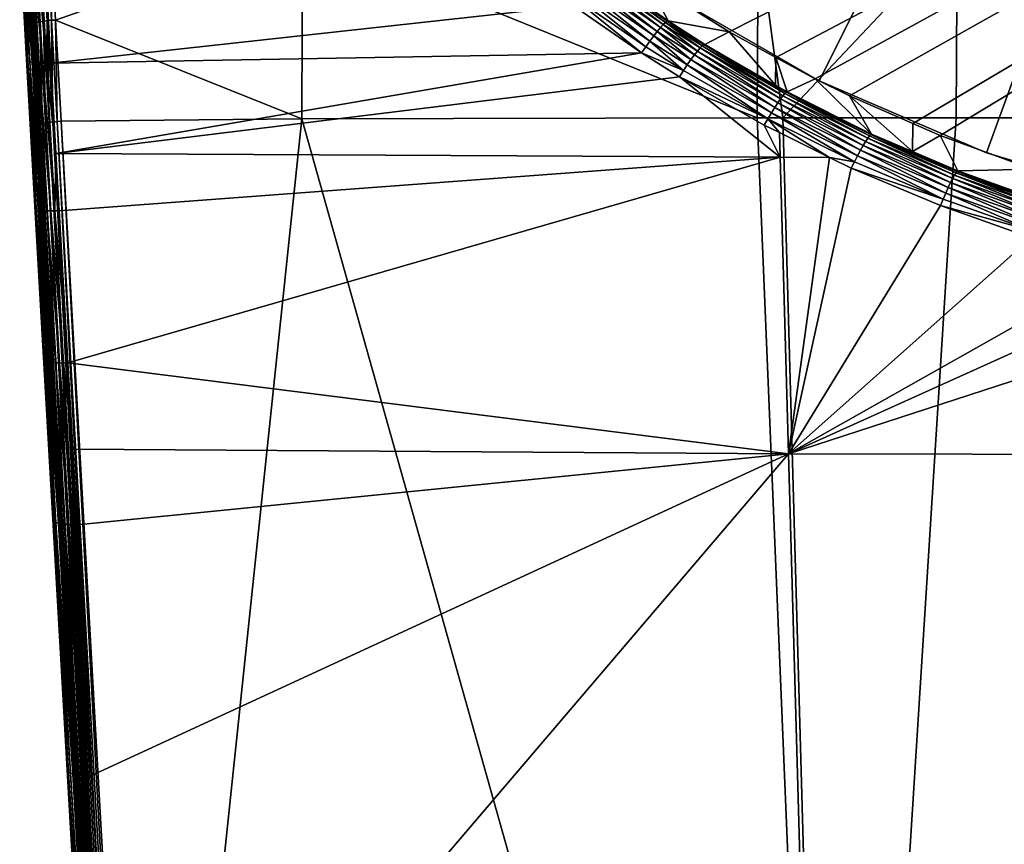
# Model space of a CAD drawing. Extents: x -245 to 25, y -233 to 40.
# Drawn here: x -244 to -228, y -35 to -21 of the extents above; entities that cross this region are included whole.
import ezdxf

# ---------------------------------------------------------------- set-up
doc = ezdxf.new("R2010")
doc.units = 0
doc.layers.add('L8', color=7, linetype='CONTINUOUS')
doc.layers.add('L9', color=7, linetype='CONTINUOUS')

msp = doc.modelspace()

# ---------------------------------------------------------------- linework, layer by layer
at = {"layer": 'L8', "color": 7}
for points in [[(-233.9736, -20.72787, 65.8), (-195.1304, -2.55445, 65.8), (-232.6555, -21.56025, 65.8)], [(-232.6555, -21.56025, 65.8), (-195.1304, -2.55445, 65.8), (-231.9065, -21.97011, 65.8)], [(-195.1304, -2.55445, 65.8), (-231.2833, -22.31117, 65.8), (-231.9065, -21.97011, 65.8)], [(-195.1304, -2.55445, 65.8), (-230.7348, -22.58094, 65.8), (-231.2833, -22.31117, 65.8)], [(-229.723, -23.02443, 65.8), (-230.7348, -22.58094, 65.8), (-195.1304, -2.55445, 65.8)], [(-195.1304, -2.55445, 65.8), (-229.289, -23.21466, 65.8), (-229.723, -23.02443, 65.8)], [(-195.1304, -2.55445, 65.8), (-227.8172, -23.75149, 65.8), (-229.289, -23.21466, 65.8)], [(-243.8533, -19.79573, 90.69241), (-243.7637, -21.43272, 90.90689), (-243.8243, -19.78796, 90.75366)], [(-243.8243, -19.78796, 90.75366), (-243.7348, -21.42134, 90.96777), (-243.7854, -19.78024, 90.80907)], [(-243.8243, -19.78796, 90.75366), (-243.7637, -21.43272, 90.90689), (-243.7348, -21.42134, 90.96777)], [(-243.7854, -19.78024, 90.80907), (-243.6959, -21.41034, 91.02281), (-243.7375, -19.77279, 90.85703)], [(-243.7854, -19.78024, 90.80907), (-243.7348, -21.42134, 90.96777), (-243.6959, -21.41034, 91.02281)], [(-243.7375, -19.77279, 90.85703), (-243.648, -21.40005, 91.07042), (-243.6821, -19.76583, 90.89615)], [(-243.7375, -19.77279, 90.85703), (-243.6959, -21.41034, 91.02281), (-243.648, -21.40005, 91.07042)], [(-243.6821, -19.76583, 90.89615), (-243.5925, -21.39075, 91.10921), (-243.6208, -19.75955, 90.92528)], [(-243.6821, -19.76583, 90.89615), (-243.648, -21.40005, 91.07042), (-243.5925, -21.39075, 91.10921)], [(-243.6208, -19.75955, 90.92528), (-243.5311, -21.38272, 91.13804), (-243.5553, -19.75415, 90.9436)], [(-243.6208, -19.75955, 90.92528), (-243.5925, -21.39075, 91.10921), (-243.5311, -21.38272, 91.13804)], [(-243.5553, -19.75415, 90.9436), (-243.5311, -21.38272, 91.13804), (-243.4656, -21.3762, 91.15608)], [(-243.5553, -19.75415, 90.9436), (-243.4656, -21.3762, 91.15608), (-243.4747, -19.98257, 90.98101)], [(-243.9708, -20.02997, 84.58914), (-243.788, -21.45528, 90.77487), (-243.8779, -19.81051, 90.55961)], [(-243.8779, -19.81051, 90.55961), (-243.788, -21.45528, 90.77487), (-243.8713, -19.80332, 90.62709)], [(-243.8713, -19.80332, 90.62709), (-243.7815, -21.44414, 90.84196), (-243.8533, -19.79573, 90.69241)], [(-243.8713, -19.80332, 90.62709), (-243.788, -21.45528, 90.77487), (-243.7815, -21.44414, 90.84196)], [(-243.8533, -19.79573, 90.69241), (-243.7815, -21.44414, 90.84196), (-243.7637, -21.43272, 90.90689)], [(-243.8613, -21.99906, 84.94677), (-243.788, -21.45528, 90.77487), (-243.9708, -20.02997, 84.58914)], [(-243.9708, -20.02997, 84.58914), (-243.9655, -20.04034, 84.52131), (-243.8559, -22.0125, 84.87959)], [(-243.9708, -20.02997, 84.58914), (-243.8559, -22.0125, 84.87959), (-243.8613, -21.99906, 84.94677)], [(-243.9655, -20.04034, 84.52131), (-243.9485, -20.04978, 84.45528), (-243.8388, -22.02492, 84.81421)], [(-243.9655, -20.04034, 84.52131), (-243.8388, -22.02492, 84.81421), (-243.8559, -22.0125, 84.87959)], [(-243.9485, -20.04978, 84.45528), (-243.9204, -20.05801, 84.39301), (-243.8106, -22.03595, 84.75251)], [(-243.9485, -20.04978, 84.45528), (-243.8106, -22.03595, 84.75251), (-243.8388, -22.02492, 84.81421)], [(-243.9204, -20.05801, 84.39301), (-243.882, -20.0648, 84.33633), (-243.7722, -22.04529, 84.69635)], [(-243.9204, -20.05801, 84.39301), (-243.7722, -22.04529, 84.69635), (-243.8106, -22.03595, 84.75251)], [(-243.882, -20.0648, 84.33633), (-243.8343, -20.06993, 84.28694), (-243.7245, -22.05264, 84.64738)], [(-243.882, -20.0648, 84.33633), (-243.7245, -22.05264, 84.64738), (-243.7722, -22.04529, 84.69635)], [(-243.8343, -20.06993, 84.28694), (-243.7789, -20.07326, 84.24628), (-243.6692, -22.05779, 84.60703)], [(-243.8343, -20.06993, 84.28694), (-243.6692, -22.05779, 84.60703), (-243.7245, -22.05264, 84.64738)], [(-243.7789, -20.07326, 84.24628), (-243.7173, -20.0747, 84.21557), (-243.6076, -22.06059, 84.5765)], [(-243.7789, -20.07326, 84.24628), (-243.6076, -22.06059, 84.5765), (-243.6692, -22.05779, 84.60703)], [(-243.7173, -20.0747, 84.21557), (-243.6514, -20.07418, 84.1957), (-243.5419, -22.06096, 84.5567)], [(-243.7173, -20.0747, 84.21557), (-243.5419, -22.06096, 84.5567), (-243.6076, -22.06059, 84.5765)], [(-243.6514, -20.07418, 84.1957), (-243.5257, -21.11513, 84.37678), (-243.5419, -22.06096, 84.5567)], [(-239.459, -19.98391, 91.06151), (-243.4747, -19.98257, 90.98101), (-243.3978, -21.37138, 91.16279)], [(-243.4747, -19.98257, 90.98101), (-243.4656, -21.3762, 91.15608), (-243.3978, -21.37138, 91.16279)], [(-243.3978, -21.37138, 91.16279), (-239.4717, -22.94565, 91.54563), (-239.459, -19.98391, 91.06151)], [(-239.459, -19.98391, 91.06151), (-239.4717, -22.94565, 91.54563), (-232.207, -22.92986, 91.65897)], [(-239.459, -19.98391, 91.06151), (-232.207, -22.92986, 91.65897), (-232.1901, -19.98135, 91.18056)], [(-232.1901, -19.98135, 91.18056), (-232.207, -22.92986, 91.65897), (-231.7953, -22.9298, 91.6634)], [(-232.1901, -19.98135, 91.18056), (-231.7953, -22.9298, 91.6634), (-229.017, -19.98181, 91.21598)], [(-229.017, -19.98181, 91.21598), (-231.7953, -22.9298, 91.6634), (-229.0306, -22.92942, 91.69311)], [(-229.017, -19.98181, 91.21598), (-229.0306, -22.92942, 91.69311), (-220.0011, -22.93054, 91.73474)], [(-220.0011, -22.93054, 91.73474), (-220.0011, -19.98317, 91.25904), (-229.017, -19.98181, 91.21598)], [(-233.7489, -21.4911, 83.97564), (-235.0059, -20.61127, 83.83226), (-234.9585, -20.56411, 83.72781)], [(-234.9585, -20.56411, 83.72781), (-234.9207, -20.53108, 83.61444), (-233.7053, -21.44275, 83.87234)], [(-234.9585, -20.56411, 83.72781), (-233.7053, -21.44275, 83.87234), (-233.7489, -21.4911, 83.97564)], [(-234.9207, -20.53108, 83.61444), (-234.8933, -20.51295, 83.49486), (-233.6701, -21.40868, 83.7605)], [(-234.9207, -20.53108, 83.61444), (-233.6701, -21.40868, 83.7605), (-233.7053, -21.44275, 83.87234)], [(-233.6441, -21.38967, 83.64272), (-233.6701, -21.40868, 83.7605), (-234.8933, -20.51295, 83.49486)], [(-233.6441, -21.38967, 83.64272), (-234.8933, -20.51295, 83.49486), (-233.9739, -21.14357, 83.48027)], [(-235.1244, -20.74309, 84.00465), (-235.0616, -20.67141, 83.92528), (-233.857, -21.62579, 84.14724)], [(-235.0616, -20.67141, 83.92528), (-235.0059, -20.61127, 83.83226), (-233.7998, -21.55259, 84.06799)], [(-235.0616, -20.67141, 83.92528), (-233.7998, -21.55259, 84.06799), (-233.857, -21.62579, 84.14724)], [(-233.7489, -21.4911, 83.97564), (-233.7998, -21.55259, 84.06799), (-235.0059, -20.61127, 83.83226)], [(-233.9739, -21.14357, 83.48027), (-233.9736, -20.72787, 65.8), (-233.628, -21.38617, 83.52175)], [(-233.628, -21.38617, 83.52175), (-233.9736, -20.72787, 65.8), (-232.6555, -21.56025, 65.8)], [(-235.2649, -20.91395, 84.11512), (-235.1927, -20.82459, 84.06843), (-233.9845, -21.80029, 84.25939)], [(-235.1927, -20.82459, 84.06843), (-235.1244, -20.74309, 84.00465), (-233.9191, -21.70901, 84.21154)], [(-235.1927, -20.82459, 84.06843), (-233.9191, -21.70901, 84.21154), (-233.9845, -21.80029, 84.25939)], [(-235.1244, -20.74309, 84.00465), (-233.857, -21.62579, 84.14724), (-233.9191, -21.70901, 84.21154)], [(-235.1385, -21.14756, 84.16636), (-235.2649, -20.91395, 84.11512), (-234.0519, -21.89751, 84.28968)], [(-235.2649, -20.91395, 84.11512), (-233.9845, -21.80029, 84.25939), (-234.0519, -21.89751, 84.28968)], [(-243.5419, -22.06096, 84.5567), (-243.5257, -21.11513, 84.37678), (-243.4737, -22.05888, 84.5482)], [(-235.1385, -21.14756, 84.16636), (-243.4737, -22.05888, 84.5482), (-243.5257, -21.11513, 84.37678)], [(-234.0519, -21.89751, 84.28968), (-243.4737, -22.05888, 84.5482), (-235.1385, -21.14756, 84.16636)], [(-233.628, -21.38617, 83.52175), (-233.6441, -21.38967, 83.64272), (-233.9739, -21.14357, 83.48027)], [(-243.8613, -21.99906, 84.94677), (-243.6968, -23.09017, 91.0871), (-243.788, -21.45528, 90.77487)], [(-243.6968, -23.09017, 91.0871), (-243.7815, -21.44414, 90.84196), (-243.788, -21.45528, 90.77487)], [(-243.6906, -23.07509, 91.15357), (-243.7637, -21.43272, 90.90689), (-243.7815, -21.44414, 90.84196)], [(-243.6906, -23.07509, 91.15357), (-243.7815, -21.44414, 90.84196), (-243.6968, -23.09017, 91.0871)], [(-243.6728, -23.05984, 91.21789), (-243.7348, -21.42134, 90.96777), (-243.7637, -21.43272, 90.90689)], [(-243.6728, -23.05984, 91.21789), (-243.7637, -21.43272, 90.90689), (-243.6906, -23.07509, 91.15357)], [(-243.6441, -23.04487, 91.27818), (-243.6959, -21.41034, 91.02281), (-243.7348, -21.42134, 90.96777)], [(-243.6441, -23.04487, 91.27818), (-243.7348, -21.42134, 90.96777), (-243.6728, -23.05984, 91.21789)], [(-243.6052, -23.03061, 91.33267), (-243.648, -21.40005, 91.07042), (-243.6959, -21.41034, 91.02281)], [(-243.6052, -23.03061, 91.33267), (-243.6959, -21.41034, 91.02281), (-243.6441, -23.04487, 91.27818)], [(-243.5573, -23.01748, 91.37976), (-243.5925, -21.39075, 91.10921), (-243.648, -21.40005, 91.07042)], [(-243.5573, -23.01748, 91.37976), (-243.648, -21.40005, 91.07042), (-243.6052, -23.03061, 91.33267)], [(-243.5018, -23.00586, 91.41808), (-243.5311, -21.38272, 91.13804), (-243.5925, -21.39075, 91.10921)], [(-243.5018, -23.00586, 91.41808), (-243.5925, -21.39075, 91.10921), (-243.5573, -23.01748, 91.37976)], [(-243.4403, -22.9961, 91.4465), (-243.4656, -21.3762, 91.15608), (-243.5311, -21.38272, 91.13804)], [(-243.4403, -22.9961, 91.4465), (-243.5311, -21.38272, 91.13804), (-243.5018, -23.00586, 91.41808)], [(-243.3746, -22.98849, 91.4642), (-243.3978, -21.37138, 91.16279), (-243.4656, -21.3762, 91.15608)], [(-243.3746, -22.98849, 91.4642), (-243.4656, -21.3762, 91.15608), (-243.4403, -22.9961, 91.4465)], [(-243.3978, -21.37138, 91.16279), (-243.3067, -22.98323, 91.47065), (-239.4717, -22.94565, 91.54563)], [(-243.3067, -22.98323, 91.47065), (-243.3978, -21.37138, 91.16279), (-243.3746, -22.98849, 91.4642)], [(-233.208, -21.92859, 84.13392), (-233.7998, -21.55259, 84.06799), (-233.7489, -21.4911, 83.97564)], [(-233.7489, -21.4911, 83.97564), (-233.7053, -21.44275, 83.87234), (-233.1592, -21.86646, 84.04186)], [(-233.7489, -21.4911, 83.97564), (-233.1592, -21.86646, 84.04186), (-233.208, -21.92859, 84.13392)], [(-233.7053, -21.44275, 83.87234), (-233.6701, -21.40868, 83.7605), (-233.1174, -21.81754, 83.93904)], [(-233.7053, -21.44275, 83.87234), (-233.1174, -21.81754, 83.93904), (-233.1592, -21.86646, 84.04186)], [(-233.0836, -21.78294, 83.82784), (-233.6701, -21.40868, 83.7605), (-233.6441, -21.38967, 83.64272)], [(-233.0836, -21.78294, 83.82784), (-233.1174, -21.81754, 83.93904), (-233.6701, -21.40868, 83.7605)], [(-233.0424, -21.75954, 83.59063), (-233.6441, -21.38967, 83.64272), (-233.628, -21.38617, 83.52175)], [(-233.0584, -21.76346, 83.7108), (-233.0836, -21.78294, 83.82784), (-233.6441, -21.38967, 83.64272)], [(-233.0424, -21.75954, 83.59063), (-233.0584, -21.76346, 83.7108), (-233.6441, -21.38967, 83.64272)], [(-233.628, -21.38617, 83.52175), (-232.6555, -21.56025, 65.8), (-233.0424, -21.75954, 83.59063)], [(-233.9191, -21.70901, 84.21154), (-233.857, -21.62579, 84.14724), (-233.3217, -22.08645, 84.27761)], [(-233.857, -21.62579, 84.14724), (-233.7998, -21.55259, 84.06799), (-233.2626, -22.00248, 84.21311)], [(-233.857, -21.62579, 84.14724), (-233.2626, -22.00248, 84.21311), (-233.3217, -22.08645, 84.27761)], [(-233.208, -21.92859, 84.13392), (-233.2626, -22.00248, 84.21311), (-233.7998, -21.55259, 84.06799)], [(-233.0424, -21.75954, 83.59063), (-232.6555, -21.56025, 65.8), (-231.9152, -22.41044, 83.71805)], [(-231.9152, -22.41044, 83.71805), (-232.6555, -21.56025, 65.8), (-231.9065, -21.97011, 65.8)], [(-234.0519, -21.89751, 84.28968), (-233.9845, -21.80029, 84.25939), (-233.3841, -22.17856, 84.32595)], [(-233.9845, -21.80029, 84.25939), (-233.9191, -21.70901, 84.21154), (-233.3841, -22.17856, 84.32595)], [(-233.9191, -21.70901, 84.21154), (-233.3217, -22.08645, 84.27761), (-233.3841, -22.17856, 84.32595)], [(-233.1592, -21.86646, 84.04186), (-233.1174, -21.81754, 83.93904), (-231.8349, -22.63018, 84.18518)], [(-231.7972, -22.57995, 84.08332), (-233.1174, -21.81754, 83.93904), (-233.0836, -21.78294, 83.82784)], [(-231.7972, -22.57995, 84.08332), (-231.8349, -22.63018, 84.18518), (-233.1174, -21.81754, 83.93904)], [(-231.7664, -22.54412, 83.97338), (-233.0836, -21.78294, 83.82784), (-233.0584, -21.76346, 83.7108)], [(-231.7664, -22.54412, 83.97338), (-231.7972, -22.57995, 84.08332), (-233.0836, -21.78294, 83.82784)], [(-231.7431, -22.5235, 83.85781), (-233.0584, -21.76346, 83.7108), (-233.0424, -21.75954, 83.59063)], [(-231.7431, -22.5235, 83.85781), (-231.7664, -22.54412, 83.97338), (-233.0584, -21.76346, 83.7108)], [(-233.0424, -21.75954, 83.59063), (-231.9152, -22.41044, 83.71805), (-231.7431, -22.5235, 83.85781)], [(-234.0519, -21.89751, 84.28968), (-243.393, -23.50032, 84.87628), (-243.4737, -22.05888, 84.5482)], [(-233.4483, -22.27669, 84.35699), (-243.393, -23.50032, 84.87628), (-234.0519, -21.89751, 84.28968)], [(-234.0519, -21.89751, 84.28968), (-233.3841, -22.17856, 84.32595), (-233.4483, -22.27669, 84.35699)], [(-231.9276, -22.76907, 84.35574), (-233.2626, -22.00248, 84.21311), (-233.208, -21.92859, 84.13392)], [(-233.208, -21.92859, 84.13392), (-233.1592, -21.86646, 84.04186), (-231.8787, -22.6937, 84.27666)], [(-233.208, -21.92859, 84.13392), (-231.8787, -22.6937, 84.27666), (-231.9276, -22.76907, 84.35574)], [(-233.1592, -21.86646, 84.04186), (-231.8349, -22.63018, 84.18518), (-231.8787, -22.6937, 84.27666)], [(-231.9152, -22.41044, 83.71805), (-231.9065, -21.97011, 65.8), (-231.728, -22.51856, 83.73921)], [(-231.728, -22.51856, 83.73921), (-231.9065, -21.97011, 65.8), (-231.2833, -22.31117, 65.8)], [(-243.7294, -24.33859, 85.47924), (-243.6968, -23.09017, 91.0871), (-243.8613, -21.99906, 84.94677)], [(-243.8613, -21.99906, 84.94677), (-243.8559, -22.0125, 84.87959), (-243.7238, -24.35478, 85.4128)], [(-243.8613, -21.99906, 84.94677), (-243.7238, -24.35478, 85.4128), (-243.7294, -24.33859, 85.47924)], [(-243.8559, -22.0125, 84.87959), (-243.8388, -22.02492, 84.81421), (-243.7067, -24.36987, 85.34811)], [(-243.8559, -22.0125, 84.87959), (-243.7067, -24.36987, 85.34811), (-243.7238, -24.35478, 85.4128)], [(-243.8388, -22.02492, 84.81421), (-243.8106, -22.03595, 84.75251), (-243.6784, -24.38343, 85.28706)], [(-243.8388, -22.02492, 84.81421), (-243.6784, -24.38343, 85.28706), (-243.7067, -24.36987, 85.34811)], [(-243.8106, -22.03595, 84.75251), (-243.7722, -22.04529, 84.69635), (-243.6399, -24.39505, 85.23148)], [(-243.8106, -22.03595, 84.75251), (-243.6399, -24.39505, 85.23148), (-243.6784, -24.38343, 85.28706)], [(-243.7722, -22.04529, 84.69635), (-243.7245, -22.05264, 84.64738), (-243.5923, -24.4044, 85.18297)], [(-243.7722, -22.04529, 84.69635), (-243.5923, -24.4044, 85.18297), (-243.6399, -24.39505, 85.23148)], [(-243.7245, -22.05264, 84.64738), (-243.6692, -22.05779, 84.60703), (-243.537, -24.41119, 85.14298)], [(-243.7245, -22.05264, 84.64738), (-243.537, -24.41119, 85.14298), (-243.5923, -24.4044, 85.18297)], [(-243.6692, -22.05779, 84.60703), (-243.6076, -22.06059, 84.5765), (-243.4755, -24.41524, 85.11267)], [(-243.6692, -22.05779, 84.60703), (-243.4755, -24.41524, 85.11267), (-243.537, -24.41119, 85.14298)], [(-243.6076, -22.06059, 84.5765), (-243.5419, -22.06096, 84.5567), (-243.4098, -24.41641, 85.09295)], [(-243.6076, -22.06059, 84.5765), (-243.4098, -24.41641, 85.09295), (-243.4755, -24.41524, 85.11267)], [(-243.5419, -22.06096, 84.5567), (-243.4737, -22.05888, 84.5482), (-243.393, -23.50032, 84.87628)], [(-243.393, -23.50032, 84.87628), (-243.4098, -24.41641, 85.09295), (-243.5419, -22.06096, 84.5567)], [(-233.3841, -22.17856, 84.32595), (-233.3217, -22.08645, 84.27761), (-232.036, -22.94844, 84.4699)], [(-233.3217, -22.08645, 84.27761), (-233.2626, -22.00248, 84.21311), (-231.9804, -22.85462, 84.42064)], [(-233.3217, -22.08645, 84.27761), (-231.9804, -22.85462, 84.42064), (-232.036, -22.94844, 84.4699)], [(-231.9276, -22.76907, 84.35574), (-231.9804, -22.85462, 84.42064), (-233.2626, -22.00248, 84.21311)], [(-233.4483, -22.27669, 84.35699), (-231.84, -23.56016, 84.61594), (-243.393, -23.50032, 84.87628)], [(-233.4483, -22.27669, 84.35699), (-233.3841, -22.17856, 84.32595), (-232.036, -22.94844, 84.4699)], [(-232.0932, -23.04841, 84.50242), (-231.84, -23.56016, 84.61594), (-233.4483, -22.27669, 84.35699)], [(-233.4483, -22.27669, 84.35699), (-232.036, -22.94844, 84.4699), (-232.0932, -23.04841, 84.50242)], [(-231.7431, -22.5235, 83.85781), (-231.9152, -22.41044, 83.71805), (-231.728, -22.51856, 83.73921)], [(-231.728, -22.51856, 83.73921), (-231.2833, -22.31117, 65.8), (-230.3813, -23.19133, 83.8798)], [(-230.3813, -23.19133, 83.8798), (-231.2833, -22.31117, 65.8), (-230.7348, -22.58094, 65.8)], [(-230.4775, -23.30779, 84.32129), (-231.8349, -22.63018, 84.18518), (-231.7972, -22.57995, 84.08332)], [(-230.4439, -23.25626, 84.22025), (-231.7972, -22.57995, 84.08332), (-231.7664, -22.54412, 83.97338)], [(-230.4439, -23.25626, 84.22025), (-230.4775, -23.30779, 84.32129), (-231.7972, -22.57995, 84.08332)], [(-230.4164, -23.21919, 84.11139), (-231.7664, -22.54412, 83.97338), (-231.7431, -22.5235, 83.85781)], [(-230.4164, -23.21919, 84.11139), (-230.4439, -23.25626, 84.22025), (-231.7664, -22.54412, 83.97338)], [(-231.7431, -22.5235, 83.85781), (-231.728, -22.51856, 83.73921), (-230.3813, -23.19133, 83.8798)], [(-230.3953, -23.19738, 83.99707), (-230.4164, -23.21919, 84.11139), (-231.7431, -22.5235, 83.85781)], [(-230.3953, -23.19738, 83.99707), (-231.7431, -22.5235, 83.85781), (-230.3813, -23.19133, 83.8798)], [(-230.3813, -23.19133, 83.8798), (-230.7348, -22.58094, 65.8), (-229.7283, -23.46984, 83.94095)], [(-230.7348, -22.58094, 65.8), (-229.723, -23.02443, 65.8), (-229.7283, -23.46984, 83.94095)], [(-230.6057, -23.53646, 84.55647), (-231.9804, -22.85462, 84.42064), (-231.9276, -22.76907, 84.35574)], [(-231.9276, -22.76907, 84.35574), (-231.8787, -22.6937, 84.27666), (-230.5592, -23.44944, 84.49125)], [(-231.9276, -22.76907, 84.35574), (-230.5592, -23.44944, 84.49125), (-230.6057, -23.53646, 84.55647)], [(-231.8787, -22.6937, 84.27666), (-231.8349, -22.63018, 84.18518), (-230.5162, -23.37266, 84.41228)], [(-231.8787, -22.6937, 84.27666), (-230.5162, -23.37266, 84.41228), (-230.5592, -23.44944, 84.49125)], [(-230.4775, -23.30779, 84.32129), (-230.5162, -23.37266, 84.41228), (-231.8349, -22.63018, 84.18518)], [(-239.4717, -22.94565, 91.54563), (-230.9461, -53.24177, 98.27812), (-232.207, -22.92986, 91.65897)], [(-232.207, -22.92986, 91.65897), (-230.9461, -53.24177, 98.27812), (-231.7953, -22.9298, 91.6634)], [(-232.036, -22.94844, 84.4699), (-231.9804, -22.85462, 84.42064), (-230.6546, -23.63181, 84.6065)], [(-230.6057, -23.53646, 84.55647), (-230.6546, -23.63181, 84.6065), (-231.9804, -22.85462, 84.42064)], [(-230.9461, -53.24177, 98.27812), (-229.0306, -22.92942, 91.69311), (-231.7953, -22.9298, 91.6634)], [(-230.9461, -53.24177, 98.27812), (-220.0011, -22.93054, 91.73474), (-229.0306, -22.92942, 91.69311)], [(-220, -83.55824, 104.8924), (-220.0011, -22.93054, 91.73474), (-230.9461, -53.24177, 98.27812)], [(-243.6968, -23.09017, 91.0871), (-242.3606, -46.83252, 96.34734), (-243.6906, -23.07509, 91.15357)], [(-243.6906, -23.07509, 91.15357), (-242.3543, -46.81736, 96.41416), (-243.6728, -23.05984, 91.21789)], [(-243.6906, -23.07509, 91.15357), (-242.3606, -46.83252, 96.34734), (-242.3543, -46.81736, 96.41416)], [(-243.6728, -23.05984, 91.21789), (-242.3364, -46.80203, 96.4788), (-243.6441, -23.04487, 91.27818)], [(-243.6728, -23.05984, 91.21789), (-242.3543, -46.81736, 96.41416), (-242.3364, -46.80203, 96.4788)], [(-243.6441, -23.04487, 91.27818), (-242.3073, -46.78699, 96.53934), (-243.6052, -23.03061, 91.33267)], [(-243.6441, -23.04487, 91.27818), (-242.3364, -46.80203, 96.4788), (-242.3073, -46.78699, 96.53934)], [(-243.6052, -23.03061, 91.33267), (-242.2681, -46.77267, 96.594), (-243.5573, -23.01748, 91.37976)], [(-243.6052, -23.03061, 91.33267), (-242.3073, -46.78699, 96.53934), (-242.2681, -46.77267, 96.594)], [(-243.5573, -23.01748, 91.37976), (-242.2197, -46.7595, 96.64115), (-243.5018, -23.00586, 91.41808)], [(-243.5573, -23.01748, 91.37976), (-242.2681, -46.77267, 96.594), (-242.2197, -46.7595, 96.64115)], [(-243.5018, -23.00586, 91.41808), (-242.1637, -46.74787, 96.67939), (-243.4403, -22.9961, 91.4465)], [(-243.5018, -23.00586, 91.41808), (-242.2197, -46.7595, 96.64115), (-242.1637, -46.74787, 96.67939)], [(-243.4403, -22.9961, 91.4465), (-242.1017, -46.73813, 96.7076), (-243.3746, -22.98849, 91.4642)], [(-243.4403, -22.9961, 91.4465), (-242.1637, -46.74787, 96.67939), (-242.1017, -46.73813, 96.7076)], [(-243.3746, -22.98849, 91.4642), (-242.0355, -46.73057, 96.72495), (-243.3067, -22.98323, 91.47065)], [(-243.3746, -22.98849, 91.4642), (-242.1017, -46.73813, 96.7076), (-242.0355, -46.73057, 96.72495)], [(-243.3067, -22.98323, 91.47065), (-241.9672, -46.7254, 96.73091), (-239.4717, -22.94565, 91.54563)], [(-243.3067, -22.98323, 91.47065), (-242.0355, -46.73057, 96.72495), (-241.9672, -46.7254, 96.73091)], [(-239.4717, -22.94565, 91.54563), (-241.9672, -46.7254, 96.73091), (-230.9461, -53.24177, 98.27812)], [(-232.0932, -23.04841, 84.50242), (-232.036, -22.94844, 84.4699), (-231.8508, -23.16798, 84.52648)], [(-232.0932, -23.04841, 84.50242), (-231.8508, -23.16798, 84.52648), (-231.84, -23.56016, 84.61594)], [(-231.0509, -23.56267, 84.6059), (-231.8508, -23.16798, 84.52648), (-232.036, -22.94844, 84.4699)], [(-232.036, -22.94844, 84.4699), (-230.6546, -23.63181, 84.6065), (-231.0509, -23.56267, 84.6059)], [(-229.7283, -23.46984, 83.94095), (-229.723, -23.02443, 65.8), (-229.289, -23.21466, 65.8)], [(-243.6968, -23.09017, 91.0871), (-243.7294, -24.33859, 85.47924), (-243.5916, -26.75486, 86.11959)], [(-243.5916, -26.75486, 86.11959), (-243.4434, -29.33389, 86.86444), (-243.6968, -23.09017, 91.0871)], [(-243.6968, -23.09017, 91.0871), (-243.4434, -29.33389, 86.86444), (-243.2132, -33.33373, 88.04359)], [(-243.6968, -23.09017, 91.0871), (-243.2132, -33.33373, 88.04359), (-242.3606, -46.83252, 96.34734)], [(-231.84, -23.56016, 84.61594), (-231.8508, -23.16798, 84.52648), (-231.0509, -23.56267, 84.6059)], [(-229.0592, -23.84717, 84.34618), (-230.4439, -23.25626, 84.22025), (-230.4164, -23.21919, 84.11139)], [(-229.0351, -23.8089, 84.23822), (-230.4164, -23.21919, 84.11139), (-230.3953, -23.19738, 83.99707)], [(-229.0351, -23.8089, 84.23822), (-229.0592, -23.84717, 84.34618), (-230.4164, -23.21919, 84.11139)], [(-230.3813, -23.19133, 83.8798), (-229.7283, -23.46984, 83.94095), (-230.3953, -23.19738, 83.99707)], [(-230.3953, -23.19738, 83.99707), (-229.7283, -23.46984, 83.94095), (-229.0165, -23.78593, 84.12495)], [(-230.3953, -23.19738, 83.99707), (-229.0165, -23.78593, 84.12495), (-229.0351, -23.8089, 84.23822)], [(-229.7283, -23.46984, 83.94095), (-229.289, -23.21466, 65.8), (-229.0039, -23.77877, 84.00879)], [(-229.0039, -23.77877, 84.00879), (-229.289, -23.21466, 65.8), (-227.8172, -23.75149, 65.8)], [(-230.5592, -23.44944, 84.49125), (-230.5162, -23.37266, 84.41228), (-229.1591, -24.04415, 84.61597)], [(-229.1219, -23.96607, 84.5371), (-230.5162, -23.37266, 84.41228), (-230.4775, -23.30779, 84.32129)], [(-229.1219, -23.96607, 84.5371), (-229.1591, -24.04415, 84.61597), (-230.5162, -23.37266, 84.41228)], [(-229.0883, -23.89994, 84.44652), (-230.4775, -23.30779, 84.32129), (-230.4439, -23.25626, 84.22025)], [(-229.0883, -23.89994, 84.44652), (-229.1219, -23.96607, 84.5371), (-230.4775, -23.30779, 84.32129)], [(-229.0592, -23.84717, 84.34618), (-229.0883, -23.89994, 84.44652), (-230.4439, -23.25626, 84.22025)], [(-243.393, -23.50032, 84.87628), (-243.3418, -24.41467, 85.08439), (-243.4098, -24.41641, 85.09295)], [(-243.3418, -24.41467, 85.08439), (-243.393, -23.50032, 84.87628), (-231.84, -23.56016, 84.61594)], [(-229.2414, -24.22925, 84.73212), (-230.6546, -23.63181, 84.6065), (-230.6057, -23.53646, 84.55647)], [(-230.6057, -23.53646, 84.55647), (-230.5592, -23.44944, 84.49125), (-229.1992, -24.13251, 84.68144)], [(-230.6057, -23.53646, 84.55647), (-229.1992, -24.13251, 84.68144), (-229.2414, -24.22925, 84.73212)], [(-230.5592, -23.44944, 84.49125), (-229.1591, -24.04415, 84.61597), (-229.1992, -24.13251, 84.68144)], [(-229.7283, -23.46984, 83.94095), (-229.0039, -23.77877, 84.00879), (-229.0165, -23.78593, 84.12495)], [(-243.3418, -24.41467, 85.08439), (-231.84, -23.56016, 84.61594), (-243.2039, -26.84206, 85.72768)], [(-243.2039, -26.84206, 85.72768), (-231.84, -23.56016, 84.61594), (-231.708, -28.29145, 85.87953)], [(-231.84, -23.56016, 84.61594), (-231.0509, -23.56267, 84.6059), (-231.708, -28.29145, 85.87953)], [(-231.708, -28.29145, 85.87953), (-231.0509, -23.56267, 84.6059), (-230.7048, -23.73342, 84.64026)], [(-231.0509, -23.56267, 84.6059), (-230.6546, -23.63181, 84.6065), (-230.7048, -23.73342, 84.64026)], [(-229.2414, -24.22925, 84.73212), (-230.7048, -23.73342, 84.64026), (-230.6546, -23.63181, 84.6065)], [(-231.708, -28.29145, 85.87953), (-230.7048, -23.73342, 84.64026), (-229.2846, -24.3323, 84.76691)], [(-229.2846, -24.3323, 84.76691), (-230.7048, -23.73342, 84.64026), (-229.2414, -24.22925, 84.73212)], [(-227.6688, -24.40672, 84.55797), (-229.0883, -23.89994, 84.44652), (-229.0592, -23.84717, 84.34618)], [(-227.6442, -24.35282, 84.45819), (-229.0592, -23.84717, 84.34618), (-229.0351, -23.8089, 84.23822)], [(-227.6442, -24.35282, 84.45819), (-227.6688, -24.40672, 84.55797), (-229.0592, -23.84717, 84.34618)], [(-229.0351, -23.8089, 84.23822), (-229.0165, -23.78593, 84.12495), (-227.6237, -24.31343, 84.35097)], [(-229.0351, -23.8089, 84.23822), (-227.6237, -24.31343, 84.35097), (-227.6442, -24.35282, 84.45819)], [(-229.0039, -23.77877, 84.00879), (-227.5968, -24.28119, 84.12333), (-229.0165, -23.78593, 84.12495)], [(-229.0165, -23.78593, 84.12495), (-227.5968, -24.28119, 84.12333), (-227.6078, -24.28939, 84.23857)], [(-229.0165, -23.78593, 84.12495), (-227.6078, -24.28939, 84.23857), (-227.6237, -24.31343, 84.35097)], [(-229.0039, -23.77877, 84.00879), (-227.8172, -23.75149, 65.8), (-227.5968, -24.28119, 84.12333)], [(-227.7284, -24.55324, 84.72697), (-229.1591, -24.04415, 84.61597), (-229.1219, -23.96607, 84.5371)], [(-227.6971, -24.474, 84.64819), (-229.1219, -23.96607, 84.5371), (-229.0883, -23.89994, 84.44652)], [(-227.6971, -24.474, 84.64819), (-227.7284, -24.55324, 84.72697), (-229.1219, -23.96607, 84.5371)], [(-227.6688, -24.40672, 84.55797), (-227.6971, -24.474, 84.64819), (-229.0883, -23.89994, 84.44652)], [(-229.2414, -24.22925, 84.73212), (-229.1992, -24.13251, 84.68144), (-227.7975, -24.74073, 84.84384)], [(-229.1992, -24.13251, 84.68144), (-229.1591, -24.04415, 84.61597), (-227.7621, -24.64278, 84.79265)], [(-229.1992, -24.13251, 84.68144), (-227.7621, -24.64278, 84.79265), (-227.7975, -24.74073, 84.84384)], [(-227.7284, -24.55324, 84.72697), (-227.7621, -24.64278, 84.79265), (-229.1591, -24.04415, 84.61597)], [(-243.7294, -24.33859, 85.47924), (-243.7238, -24.35478, 85.4128), (-243.5859, -26.77292, 86.05371)], [(-243.7294, -24.33859, 85.47924), (-243.5859, -26.77292, 86.05371), (-243.5916, -26.75486, 86.11959)], [(-229.2846, -24.3323, 84.76691), (-227.8338, -24.84504, 84.87948), (-231.708, -28.29145, 85.87953)], [(-229.2414, -24.22925, 84.73212), (-227.7975, -24.74073, 84.84384), (-229.2846, -24.3323, 84.76691)], [(-229.2846, -24.3323, 84.76691), (-227.7975, -24.74073, 84.84384), (-227.8338, -24.84504, 84.87948)], [(-243.7238, -24.35478, 85.4128), (-243.7067, -24.36987, 85.34811), (-243.5687, -26.78985, 85.98956)], [(-243.7238, -24.35478, 85.4128), (-243.5687, -26.78985, 85.98956), (-243.5859, -26.77292, 86.05371)], [(-243.7067, -24.36987, 85.34811), (-243.6784, -24.38343, 85.28706), (-243.5404, -26.80513, 85.92903)], [(-243.7067, -24.36987, 85.34811), (-243.5404, -26.80513, 85.92903), (-243.5687, -26.78985, 85.98956)], [(-243.6784, -24.38343, 85.28706), (-243.6399, -24.39505, 85.23148), (-243.5019, -26.81831, 85.87389)], [(-243.6784, -24.38343, 85.28706), (-243.5019, -26.81831, 85.87389), (-243.5404, -26.80513, 85.92903)], [(-243.6399, -24.39505, 85.23148), (-243.5923, -24.4044, 85.18297), (-243.4543, -26.82902, 85.82575)], [(-243.6399, -24.39505, 85.23148), (-243.4543, -26.82902, 85.82575), (-243.5019, -26.81831, 85.87389)], [(-243.5923, -24.4044, 85.18297), (-243.537, -24.41119, 85.14298), (-243.3989, -26.83694, 85.78604)], [(-243.5923, -24.4044, 85.18297), (-243.3989, -26.83694, 85.78604), (-243.4543, -26.82902, 85.82575)], [(-243.537, -24.41119, 85.14298), (-243.4755, -24.41524, 85.11267), (-243.3376, -26.84183, 85.75592)], [(-243.537, -24.41119, 85.14298), (-243.3376, -26.84183, 85.75592), (-243.3989, -26.83694, 85.78604)], [(-243.4755, -24.41524, 85.11267), (-243.4098, -24.41641, 85.09295), (-243.2719, -26.84356, 85.73627)], [(-243.4755, -24.41524, 85.11267), (-243.2719, -26.84356, 85.73627), (-243.3376, -26.84183, 85.75592)], [(-243.4098, -24.41641, 85.09295), (-243.3418, -24.41467, 85.08439), (-243.2039, -26.84206, 85.72768)], [(-243.4098, -24.41641, 85.09295), (-243.2039, -26.84206, 85.72768), (-243.2719, -26.84356, 85.73627)], [(-227.8338, -24.84504, 84.87948), (-226.3532, -25.27105, 84.97569), (-231.708, -28.29145, 85.87953)], [(-231.708, -28.29145, 85.87953), (-226.3532, -25.27105, 84.97569), (-225.4776, -25.47873, 85.02341)], [(-231.708, -28.29145, 85.87953), (-225.4776, -25.47873, 85.02341), (-223.9448, -25.76599, 85.09028)], [(-220, -28.31572, 85.79643), (-231.708, -28.29145, 85.87953), (-223.9448, -25.76599, 85.09028)], [(-243.5916, -26.75486, 86.11959), (-243.5859, -26.77292, 86.05371), (-243.4377, -29.35294, 86.79888)], [(-243.5916, -26.75486, 86.11959), (-243.4377, -29.35294, 86.79888), (-243.4434, -29.33389, 86.86444)], [(-243.5859, -26.77292, 86.05371), (-243.5687, -26.78985, 85.98956), (-243.4204, -29.37081, 86.73503)], [(-243.5859, -26.77292, 86.05371), (-243.4204, -29.37081, 86.73503), (-243.4377, -29.35294, 86.79888)], [(-243.5687, -26.78985, 85.98956), (-243.5404, -26.80513, 85.92903), (-243.3921, -29.38699, 86.67477)], [(-243.5687, -26.78985, 85.98956), (-243.3921, -29.38699, 86.67477), (-243.4204, -29.37081, 86.73503)], [(-243.5404, -26.80513, 85.92903), (-243.5019, -26.81831, 85.87389), (-243.3535, -29.401, 86.61988)], [(-243.5404, -26.80513, 85.92903), (-243.3535, -29.401, 86.61988), (-243.3921, -29.38699, 86.67477)], [(-243.5019, -26.81831, 85.87389), (-243.4543, -26.82902, 85.82575), (-243.3059, -29.41242, 86.57195)], [(-243.5019, -26.81831, 85.87389), (-243.3059, -29.41242, 86.57195), (-243.3535, -29.401, 86.61988)], [(-243.4543, -26.82902, 85.82575), (-243.3989, -26.83694, 85.78604), (-243.2506, -29.42092, 86.53241)], [(-243.4543, -26.82902, 85.82575), (-243.2506, -29.42092, 86.53241), (-243.3059, -29.41242, 86.57195)], [(-243.3989, -26.83694, 85.78604), (-243.3376, -26.84183, 85.75592), (-243.1893, -29.42626, 86.5024)], [(-243.3989, -26.83694, 85.78604), (-243.1893, -29.42626, 86.5024), (-243.2506, -29.42092, 86.53241)], [(-243.3376, -26.84183, 85.75592), (-243.2719, -26.84356, 85.73627), (-243.1236, -29.42827, 86.48281)], [(-243.3376, -26.84183, 85.75592), (-243.1236, -29.42827, 86.48281), (-243.1893, -29.42626, 86.5024)], [(-243.2719, -26.84356, 85.73627), (-243.2039, -26.84206, 85.72768), (-243.1249, -28.21961, 86.12553)], [(-243.2719, -26.84356, 85.73627), (-243.1249, -28.21961, 86.12553), (-243.1236, -29.42827, 86.48281)], [(-243.2039, -26.84206, 85.72768), (-231.708, -28.29145, 85.87953), (-243.1249, -28.21961, 86.12553)], [(-231.708, -28.29145, 85.87953), (-243.0557, -29.4269, 86.47421), (-243.1249, -28.21961, 86.12553)], [(-243.1249, -28.21961, 86.12553), (-243.0557, -29.4269, 86.47421), (-243.1236, -29.42827, 86.48281)], [(-231.708, -28.29145, 85.87953), (-242.8253, -33.42459, 87.65272), (-243.0557, -29.4269, 86.47421)], [(-242.4001, -40.82824, 89.76982), (-242.8253, -33.42459, 87.65272), (-231.708, -28.29145, 85.87953)], [(-231.1794, -47.04401, 91.3219), (-242.4001, -40.82824, 89.76982), (-231.708, -28.29145, 85.87953)], [(-231.1794, -47.04401, 91.3219), (-231.708, -28.29145, 85.87953), (-220, -28.31572, 85.79643)], [(-220, -28.31572, 85.79643), (-220, -47.06374, 91.24549), (-231.1794, -47.04401, 91.3219)], [(-243.4434, -29.33389, 86.86444), (-243.4377, -29.35294, 86.79888), (-243.2075, -33.35242, 87.97789)], [(-243.4434, -29.33389, 86.86444), (-243.2075, -33.35242, 87.97789), (-243.2132, -33.33373, 88.04359)], [(-243.4377, -29.35294, 86.79888), (-243.4204, -29.37081, 86.73503), (-243.1902, -33.36995, 87.91392)], [(-243.4377, -29.35294, 86.79888), (-243.1902, -33.36995, 87.91392), (-243.2075, -33.35242, 87.97789)], [(-243.4204, -29.37081, 86.73503), (-243.3921, -29.38699, 86.67477), (-243.1619, -33.3858, 87.85354)], [(-243.4204, -29.37081, 86.73503), (-243.1619, -33.3858, 87.85354), (-243.1902, -33.36995, 87.91392)], [(-243.3921, -29.38699, 86.67477), (-243.3535, -29.401, 86.61988), (-243.1233, -33.3995, 87.79854)], [(-243.3921, -29.38699, 86.67477), (-243.1233, -33.3995, 87.79854), (-243.1619, -33.3858, 87.85354)], [(-243.3535, -29.401, 86.61988), (-243.3059, -29.41242, 86.57195), (-243.0757, -33.41066, 87.75054)], [(-243.3535, -29.401, 86.61988), (-243.0757, -33.41066, 87.75054), (-243.1233, -33.3995, 87.79854)], [(-243.3059, -29.41242, 86.57195), (-243.2506, -29.42092, 86.53241), (-243.0204, -33.41895, 87.71093)], [(-243.3059, -29.41242, 86.57195), (-243.0204, -33.41895, 87.71093), (-243.0757, -33.41066, 87.75054)], [(-243.2506, -29.42092, 86.53241), (-243.1893, -29.42626, 86.5024), (-242.959, -33.42411, 87.68089)], [(-243.2506, -29.42092, 86.53241), (-242.959, -33.42411, 87.68089), (-243.0204, -33.41895, 87.71093)], [(-243.1893, -29.42626, 86.5024), (-243.1236, -29.42827, 86.48281), (-242.8933, -33.42601, 87.6613)], [(-243.1893, -29.42626, 86.5024), (-242.8933, -33.42601, 87.6613), (-242.959, -33.42411, 87.68089)], [(-243.1236, -29.42827, 86.48281), (-243.0557, -29.4269, 86.47421), (-242.8253, -33.42459, 87.65272)], [(-243.1236, -29.42827, 86.48281), (-242.8253, -33.42459, 87.65272), (-242.8933, -33.42601, 87.6613)], [(-242.3606, -46.83252, 96.34734), (-243.2132, -33.33373, 88.04359), (-242.7881, -40.73831, 90.16097)], [(-243.2132, -33.33373, 88.04359), (-243.2075, -33.35242, 87.97789), (-242.7824, -40.75686, 90.09519)], [(-243.2132, -33.33373, 88.04359), (-242.7824, -40.75686, 90.09519), (-242.7881, -40.73831, 90.16097)], [(-243.2075, -33.35242, 87.97789), (-243.1902, -33.36995, 87.91392), (-242.7651, -40.77423, 90.03115)], [(-243.2075, -33.35242, 87.97789), (-242.7651, -40.77423, 90.03115), (-242.7824, -40.75686, 90.09519)], [(-243.1902, -33.36995, 87.91392), (-243.1619, -33.3858, 87.85354), (-242.7368, -40.78995, 89.97072)], [(-243.1902, -33.36995, 87.91392), (-242.7368, -40.78995, 89.97072), (-242.7651, -40.77423, 90.03115)], [(-243.1619, -33.3858, 87.85354), (-243.1233, -33.3995, 87.79854), (-242.6982, -40.80353, 89.91566)], [(-243.1619, -33.3858, 87.85354), (-242.6982, -40.80353, 89.91566), (-242.7368, -40.78995, 89.97072)], [(-243.1233, -33.3995, 87.79854), (-243.0757, -33.41066, 87.75054), (-242.6506, -40.81457, 89.86762)], [(-243.1233, -33.3995, 87.79854), (-242.6506, -40.81457, 89.86762), (-242.6982, -40.80353, 89.91566)], [(-243.0757, -33.41066, 87.75054), (-243.0204, -33.41895, 87.71093), (-242.5952, -40.82276, 89.82799)], [(-243.0757, -33.41066, 87.75054), (-242.5952, -40.82276, 89.82799), (-242.6506, -40.81457, 89.86762)], [(-243.0204, -33.41895, 87.71093), (-242.959, -33.42411, 87.68089), (-242.5338, -40.82785, 89.79794)], [(-243.0204, -33.41895, 87.71093), (-242.5338, -40.82785, 89.79794), (-242.5952, -40.82276, 89.82799)], [(-242.959, -33.42411, 87.68089), (-242.8933, -33.42601, 87.6613), (-242.4681, -40.8297, 89.77836)], [(-242.959, -33.42411, 87.68089), (-242.4681, -40.8297, 89.77836), (-242.5338, -40.82785, 89.79794)], [(-242.8933, -33.42601, 87.6613), (-242.8253, -33.42459, 87.65272), (-242.4001, -40.82824, 89.76982)], [(-242.8933, -33.42601, 87.6613), (-242.4001, -40.82824, 89.76982), (-242.4681, -40.8297, 89.77836)]]:
    msp.add_3dface(points, dxfattribs=at)
at = {"layer": 'L9', "color": 7}
for points in [[(-231.22, -22.34082, 0.000002), (-233.7377, -20.8872, 0.000002), (-220, 0, 0.000002)], [(-233.7377, -20.8872, 62.8), (-231.22, -22.34082, 62.8), (-220, 0, 62.8)], [(-220, 0, 0.000002), (-228.5505, -23.49232, 0.000002), (-231.22, -22.34082, 0.000002)], [(-220, 0, 62.8), (-231.22, -22.34082, 62.8), (-228.5505, -23.49232, 62.8)], [(-220, 0, 0.000002), (-225.7654, -24.32612, 0.000002), (-228.5505, -23.49232, 0.000002)], [(-220, 0, 62.8), (-228.5505, -23.49232, 62.8), (-225.7654, -24.32612, 62.8)], [(-233.7377, -20.8872, 62.8), (-233.7377, -20.8872, 0.000002), (-231.22, -22.34082, 0.000002)], [(-233.7377, -20.8872, 62.8), (-231.22, -22.34082, 0.000002), (-231.22, -22.34082, 62.8)], [(-231.22, -22.34082, 62.8), (-231.22, -22.34082, 0.000002), (-228.5505, -23.49232, 0.000002)], [(-231.22, -22.34082, 62.8), (-228.5505, -23.49232, 0.000002), (-228.5505, -23.49232, 62.8)], [(-228.5505, -23.49232, 62.8), (-228.5505, -23.49232, 0.000002), (-225.7654, -24.32612, 0.000002)], [(-228.5505, -23.49232, 62.8), (-225.7654, -24.32612, 0.000002), (-225.7654, -24.32612, 62.8)]]:
    msp.add_3dface(points, dxfattribs=at)

doc.saveas('drawing.dxf')
